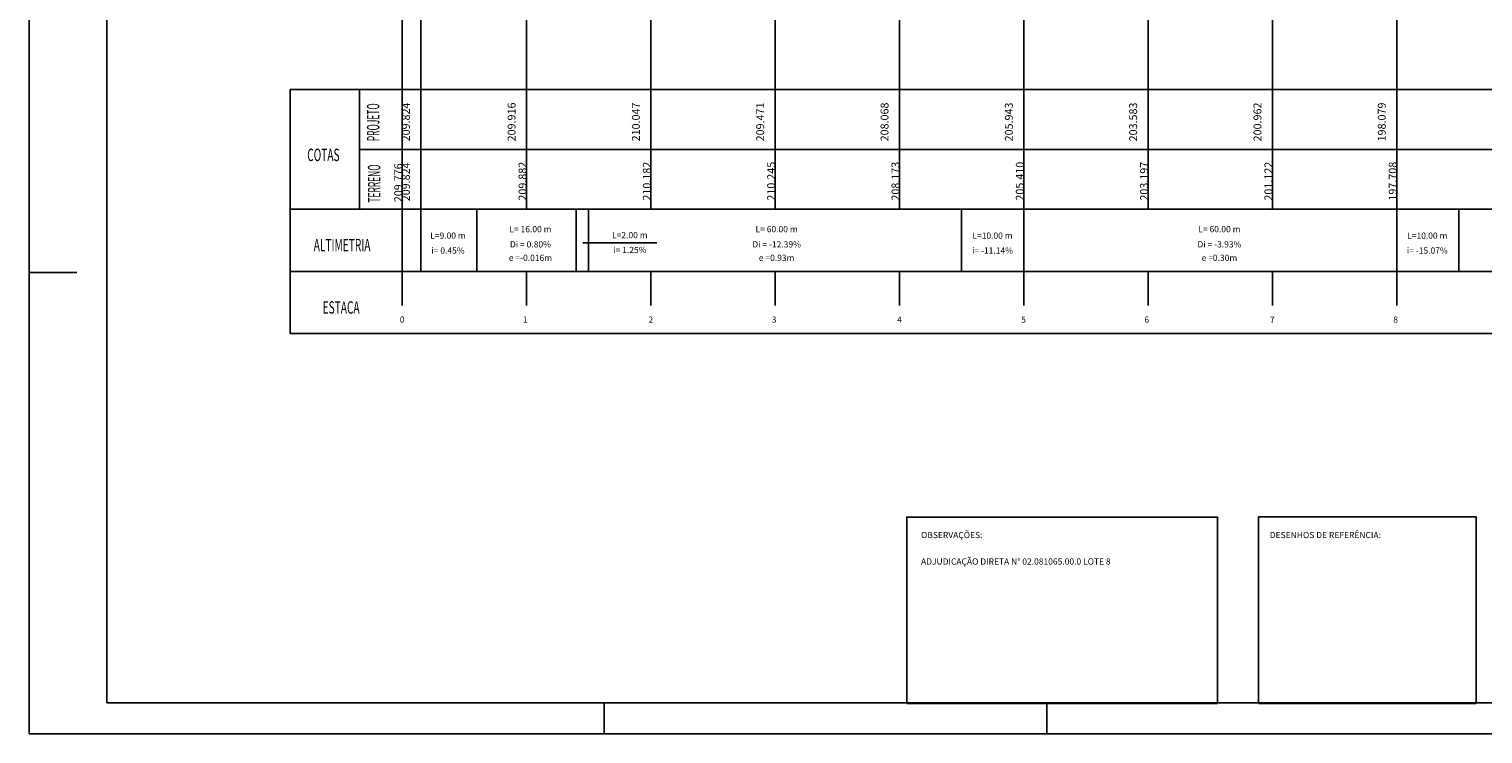
# Model space of a CAD drawing. Extents: x 183554 to 184531, y 1668548 to 1668845.
# Drawn here: x 184111 to 184345, y 1668548 to 1668661 of the extents above; entities that cross this region are included whole.
import ezdxf
from ezdxf.enums import TextEntityAlignment as Align

# ---------------------------------------------------------------- set-up
doc = ezdxf.new("R2010")
doc.units = 0
doc.layers.get('0').update_dxf_attribs({"linetype": 'CONTINUOUS'})
for name, color, linetype in [('ELEMENTOS', 2, 'CONTINUOUS'), ('PADRÃO', 2, 'CONTINUOUS'), ('PBASE', 7, 'CONTINUOUS'), ('PEGCT', 7, 'CONTINUOUS'), ('PENA2', 2, 'CONTINUOUS'), ('PFGC', 4, 'CONTINUOUS'), ('PFGCT', 7, 'CONTINUOUS'), ('PVGRID', 7, 'CONTINUOUS'), ('RUCPBASE', 7, 'CONTINUOUS'), ('RUCPVGRID', 7, 'CONTINUOUS')]:
    doc.layers.add(name, color=color, linetype=linetype)
doc.styles.add('ROMANS', font='romans.shx', dxfattribs={"height": 1})
doc.styles.get("Standard").update_dxf_attribs({"font": 'simplex.shx'})

msp = doc.modelspace()

# ---------------------------------------------------------------- linework, layer by layer
at = {"color": 6}
for points in [[(184252.6856, 1668552.4304), (184302.6856, 1668552.4304), (184302.6856, 1668582.4304), (184252.6856, 1668582.4304)], [(184309.2946, 1668552.448), (184344.2946, 1668552.448), (184344.2946, 1668582.448), (184309.2946, 1668582.448)]]:
    msp.add_lwpolyline(points, close=True, dxfattribs=at)
at = {"layer": 'ELEMENTOS'}
msp.add_line((184212.5094, 1668626.5595), (184200.5682, 1668626.5595), dxfattribs=at)
at = {"layer": 'PADRÃO', "linetype": 'CONTINUOUS'}
for p, q in [((184111.4894, 1668844.5271), (184111.4894, 1668547.5271)), ((184123.9894, 1668839.5271), (184123.9894, 1668552.5271)), ((184123.9894, 1668552.5271), (184526.4894, 1668552.5271)), ((184203.9894, 1668547.5271), (184203.9894, 1668552.5271)), ((184275.2394, 1668547.5271), (184275.2394, 1668552.4304)), ((184111.4894, 1668547.5271), (184531.4894, 1668547.5271))]:
    msp.add_line(p, q, dxfattribs=at)
at = {"layer": 'PADRÃO'}
msp.add_line((184111.4894, 1668621.7771), (184119.1896, 1668621.7771), dxfattribs=at)
at = {"layer": 'PBASE'}
for p, q in [((184171.5149, 1668651.2472), (184171.5149, 1668663.9472)), ((184191.5149, 1668631.9638), (184191.5149, 1668663.9472)), ((184211.5149, 1668631.9638), (184211.5149, 1668663.9472)), ((184231.5149, 1668631.9638), (184231.5149, 1668663.9472)), ((184251.5149, 1668631.9638), (184251.5149, 1668663.9472)), ((184271.5149, 1668631.9638), (184271.5149, 1668663.9472)), ((184311.5149, 1668631.9638), (184311.5149, 1668663.9472)), ((184331.5149, 1668631.9638), (184331.5149, 1668663.9472)), ((184171.5149, 1668651.2472), (184493.2249, 1668651.2472))]:
    msp.add_line(p, q, dxfattribs=at)
at = {"layer": 'PFGC'}
for p, q in [((184174.5149, 1668631.9638), (184174.5149, 1668621.9638)), ((184183.5149, 1668631.9638), (184183.5149, 1668621.9638)), ((184199.5149, 1668631.9638), (184199.5149, 1668621.9638)), ((184201.5149, 1668631.9638), (184201.5149, 1668621.9638)), ((184261.5149, 1668631.9638), (184261.5149, 1668621.9638)), ((184271.5149, 1668631.9638), (184271.5149, 1668621.9638)), ((184331.5149, 1668631.9638), (184331.5149, 1668621.9638)), ((184341.5149, 1668631.9638), (184341.5149, 1668621.9638))]:
    msp.add_line(p, q, dxfattribs=at)
at = {"layer": 'PVGRID'}
msp.add_line((184291.5149, 1668631.9638), (184291.5149, 1668715.9172), dxfattribs=at)
at = {"layer": 'RUCPBASE'}
for p, q in [((184174.5149, 1668631.9638), (184174.5149, 1668803.9472)), ((184171.5149, 1668631.9638), (184171.5149, 1668663.9472)), ((184153.5149, 1668611.9638), (184153.5149, 1668651.2472)), ((184153.5149, 1668651.2472), (184272.3464, 1668651.2472)), ((184164.6249, 1668631.9638), (184164.6249, 1668651.2472)), ((184164.6249, 1668641.6055), (184493.2249, 1668641.6055)), ((184153.5149, 1668631.9638), (184491.5159, 1668631.9638)), ((184153.5149, 1668631.9638), (184493.2249, 1668631.9638)), ((184171.5149, 1668631.9638), (184171.5149, 1668616.4638)), ((184153.5149, 1668621.9638), (184171.5149, 1668621.9638)), ((184171.5149, 1668621.9638), (184493.2249, 1668621.9638)), ((184191.5149, 1668616.4638), (184191.5149, 1668621.9638)), ((184291.5149, 1668616.4638), (184291.5149, 1668621.9638)), ((184153.5149, 1668611.9638), (184493.2239, 1668611.9638))]:
    msp.add_line(p, q, dxfattribs=at)
at = {"layer": 'RUCPVGRID'}
for p, q in [((184211.5149, 1668616.4638), (184211.5149, 1668621.9638)), ((184231.5149, 1668616.4638), (184231.5149, 1668621.9638)), ((184251.5149, 1668616.4638), (184251.5149, 1668621.9638)), ((184271.5149, 1668616.4638), (184271.5149, 1668621.9638)), ((184311.5149, 1668616.4638), (184311.5149, 1668621.9638)), ((184331.5149, 1668616.4638), (184331.5149, 1668621.9638))]:
    msp.add_line(p, q, dxfattribs=at)

# ---------------------------------------------------------------- texts
at = {"style": 'ROMANS'}
for s, p in [('OBSERVAÇÕES:', (184254.9904, 1668579.0436)), ('DESENHOS DE REFERÊNCIA:', (184311.1024, 1668579.0436)), ('ADJUDICAÇÃO DIRETA N%%D 02.081065.00.0 LOTE 8', (184254.9904, 1668574.7789))]:
    msp.add_text(s, height=1, dxfattribs=at).set_placement(p)
at = {"layer": 'ELEMENTOS', "width": 0.5}
for s, p in [('PROJETO', (184167.8461, 1668642.9252)), ('TERRENO', (184168.0053, 1668633.0399))]:
    msp.add_text(s, height=2, rotation=90, dxfattribs=at).set_placement(p)
at = {"layer": 'ELEMENTOS', "width": 0.6}
for s, p in [('COTAS', (184156.2376, 1668639.7239)), ('ALTIMETRIA', (184157.2812, 1668625.2088)), ('ESTACA', (184158.7134, 1668615.1751))]:
    msp.add_text(s, height=2, dxfattribs=at).set_placement(p)
at = {"layer": 'PEGCT'}
for s, p in [('209.776', (184171.5149, 1668636.2395)), ('209.882', (184191.5149, 1668636.491)), ('210.182', (184211.5149, 1668636.491)), ('210.245', (184231.5149, 1668636.491)), ('208.173', (184251.5149, 1668636.491)), ('205.410', (184271.5149, 1668636.491)), ('203.197', (184291.5149, 1668636.491)), ('201.122', (184311.5149, 1668636.491)), ('197.708', (184331.5149, 1668636.491))]:
    msp.add_text(s, height=1.27, rotation=90, dxfattribs=at).set_placement(p, align=Align.CENTER)
at = {"layer": 'PENA2'}
for s, p in [('L= 16.00 m', (184192.1501, 1668628.279)), ('L=2.00 m', (184208.1487, 1668627.3178)), ('L= 60.00 m', (184231.7603, 1668628.279)), ('L= 60.00 m', (184302.9965, 1668628.279)), ('L=9.00 m', (184178.887, 1668627.2287)), ('Di = 0.80%', (184192.1501, 1668625.8252)), ('Di = -12.39%', (184231.7603, 1668625.8252)), ('L=10.00 m', (184266.4936, 1668627.2287)), ('Di = -3.93%', (184302.9965, 1668625.8252)), ('L=10.00 m', (184336.4422, 1668627.2287)), ('i= 0.45%', (184178.887, 1668624.8323)), ('e =-0.016m', (184192.1501, 1668623.657)), ('i= 1.25%', (184208.1487, 1668624.9215)), ('e =0.93m', (184231.7603, 1668623.657)), ('i= -11.14%', (184266.4936, 1668624.8323)), ('e =0.30m', (184302.9965, 1668623.657)), ('i= -15.07%', (184336.4422, 1668624.8323)), ('0', (184171.5149, 1668613.7119)), ('1', (184191.3028, 1668613.7119)), ('2', (184211.5149, 1668613.7119)), ('3', (184231.3528, 1668613.7119)), ('4', (184251.5149, 1668613.7119)), ('5', (184271.481, 1668613.7119)), ('6', (184291.3028, 1668613.7119)), ('7', (184311.5149, 1668613.7119)), ('8', (184331.3528, 1668613.7119))]:
    msp.add_text(s, height=1, dxfattribs=at).set_placement(p, align=Align.CENTER)
at = {"layer": 'PFGCT'}
for s, p in [('209.824', (184172.7532, 1668646.025)), ('209.916', (184189.7532, 1668646.025)), ('210.047', (184209.7532, 1668646.025)), ('209.471', (184229.7532, 1668646.025)), ('208.068', (184249.7532, 1668646.025)), ('205.943', (184269.7532, 1668646.025)), ('205.943', (184269.7532, 1668646.025)), ('203.583', (184289.7532, 1668646.025)), ('200.962', (184309.7532, 1668646.025)), ('198.079', (184329.7532, 1668646.025)), ('198.079', (184329.7532, 1668646.025)), ('209.824', (184172.7532, 1668636.3833))]:
    msp.add_text(s, height=1.27, rotation=90, dxfattribs=at).set_placement(p, align=Align.CENTER)

doc.saveas('drawing.dxf')
